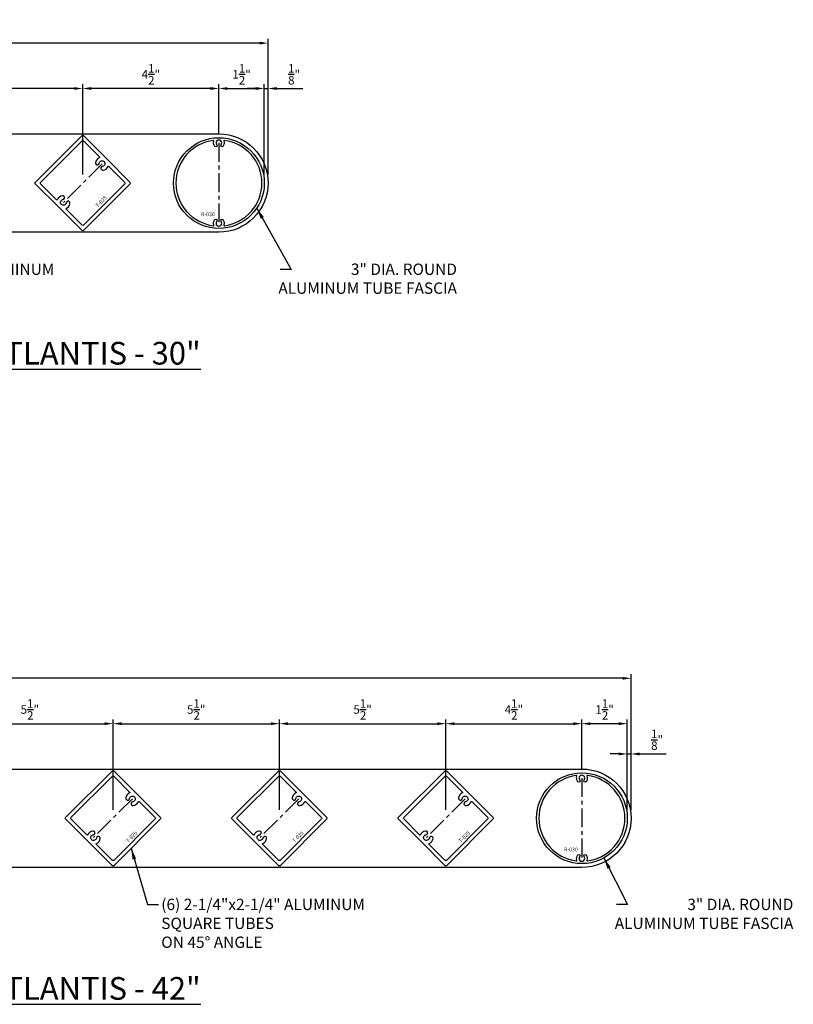
# Model space of a CAD drawing. Units: inches. Extents: x 41.4 to 92.1, y -44.1 to -11.5.
# Drawn here: x 66.5 to 92.1, y -44.1 to -11.5 of the extents above; entities that cross this region are included whole.
import ezdxf
from ezdxf.enums import TextEntityAlignment as Align

# ---------------------------------------------------------------- set-up
doc = ezdxf.new("R2010")
doc.units = ezdxf.units.IN
doc.header["$LTSCALE"] = 0.5
doc.header["$MEASUREMENT"] = 0
doc.linetypes.add('CENTER', pattern=[2, 1.25, -0.25, 0.25, -0.25])
for name, color, linetype in [('CENTER', 134, 'CENTER'), ('DIMENS', 233, 'Continuous'), ('OUTRIGGER', 5, 'Continuous'), ('sunshade', 42, 'Continuous'), ('TEXT', 1, 'Continuous')]:
    doc.layers.add(name, color=color, linetype=linetype)
doc.styles.get("Standard").update_dxf_attribs({"font": 'arial.ttf'})
doc.styles.add('TEXT', font='romans.shx', dxfattribs={"width": 0.8})
doc.dimstyles.new('REG', dxfattribs={"dimscale": 2.25, "dimtxt": 0.125, "dimasz": 0.125, "dimexe": 0.0625, "dimexo": 0.125, "dimgap": 0.0625, "dimtad": 1, "dimdec": 4, "dimzin": 7, "dimdsep": 46, "dimlunit": 4, "dimtxsty": 'TEXT', "dimcen": 0.125, "dimclrd": 233, "dimclre": 233, "dimclrt": 1, "dimadec": 1, "dimazin": 0, "dimtp": 0.008, "dimtm": 0.008, "dimtfac": 1, "dimtdec": 4, "dimtmove": 0, "dimatfit": 2, "dimfxl": 0.18, "dimtolj": 1, "dimtzin": 4, "dimarcsym": 0})
doc.dimstyles.get("Standard").update_dxf_attribs({"dimtxt": 0.25, "dimasz": 0.18, "dimexe": 0.18, "dimexo": 0.0625, "dimgap": 0.09, "dimtad": 0, "dimtih": 1, "dimtoh": 1, "dimdec": 5, "dimzin": 0, "dimdsep": 46, "dimlunit": 5, "dimtxsty": 'Standard', "dimcen": 0.09, "dimadec": 0, "dimazin": 0, "dimtfac": 1, "dimtdec": 5, "dimtofl": 0, "dimtmove": 0, "dimatfit": 0, "dimfxl": 0.18, "dimtolj": 1, "dimtzin": 0, "dimarcsym": 0})

# ---------------------------------------------------------------- blocks, each defined once
blk = doc.blocks.new('*D4')
at = {"layer": 'Defpoints', "color": 0, "transparency": 16777216}
for p in [(86.749, -35.811), (86.624, -37.936), (86.749, -37.936)]:
    blk.add_point(p, dxfattribs=at)
at = {"layer": 'DIMENS', "color": 233, "lineweight": -2, "transparency": 16777216}
for p, q in [((86.624, -37.655), (86.624, -35.67)), ((86.749, -37.655), (86.749, -35.67)), ((86.343, -35.811), (86.062, -35.811)), ((86.624, -35.811), (86.749, -35.811)), ((87.03, -35.811), (87.904, -35.811))]:
    blk.add_line(p, q, dxfattribs=at)
at = {"layer": 'DIMENS', "color": 233, "transparency": 16777216}
for points in [[(86.343, -35.764), (86.343, -35.858), (86.624, -35.811)], [(87.03, -35.764), (87.03, -35.858), (86.749, -35.811)]]:
    blk.add_solid(points, dxfattribs=at)
at = {"layer": 'DIMENS', "color": 1, "transparency": 16777216, "insert": (87.608, -35.342), "char_height": 0.28125, "attachment_point": 5, "style": 'TEXT'}
blk.add_mtext('\\A1;{\\H1x;\\S1/8;}"', dxfattribs=at)
blk = doc.blocks.new('*D5')
at = {"layer": 'Defpoints', "color": 0, "transparency": 16777216}
for p in [(44.749, -33.311), (44.749, -36.311), (86.749, -36.311)]:
    blk.add_point(p, dxfattribs=at)
at = {"layer": 'DIMENS', "color": 233, "lineweight": -2, "transparency": 16777216}
for p, q in [((44.749, -36.03), (44.749, -33.17)), ((86.749, -36.03), (86.749, -33.17)), ((86.468, -33.311), (45.03, -33.311))]:
    blk.add_line(p, q, dxfattribs=at)
at = {"layer": 'DIMENS', "color": 233, "transparency": 16777216}
for points in [[(45.03, -33.264), (45.03, -33.358), (44.749, -33.311)], [(86.468, -33.264), (86.468, -33.358), (86.749, -33.311)]]:
    blk.add_solid(points, dxfattribs=at)
at = {"layer": 'DIMENS', "color": 1, "transparency": 16777216, "insert": (65.749, -32.956), "char_height": 0.28125, "attachment_point": 5, "style": 'TEXT'}
blk.add_mtext('\\A1;3\'-6" [42"]', dxfattribs=at)
blk = doc.blocks.new('*D11')
at = {"layer": 'Defpoints', "color": 0, "transparency": 16777216}
for p in [(69.624, -34.811), (64.124, -37.936), (69.624, -37.936)]:
    blk.add_point(p, dxfattribs=at)
at = {"layer": 'DIMENS', "color": 233, "lineweight": -2, "transparency": 16777216}
for p, q in [((64.124, -37.655), (64.124, -34.67)), ((64.405, -34.811), (69.343, -34.811)), ((69.624, -37.655), (69.624, -34.67))]:
    blk.add_line(p, q, dxfattribs=at)
at = {"layer": 'DIMENS', "color": 233, "transparency": 16777216}
for points in [[(64.405, -34.764), (64.405, -34.858), (64.124, -34.811)], [(69.343, -34.764), (69.343, -34.858), (69.624, -34.811)]]:
    blk.add_solid(points, dxfattribs=at)
at = {"layer": 'DIMENS', "color": 1, "transparency": 16777216, "insert": (66.874, -34.342), "char_height": 0.28125, "attachment_point": 5, "style": 'TEXT'}
blk.add_mtext('\\A1;5{\\H1x;\\S1/2;}"', dxfattribs=at)
blk = doc.blocks.new('*D12')
at = {"layer": 'Defpoints', "color": 0, "transparency": 16777216}
for p in [(75.124, -34.811), (69.624, -37.936), (75.124, -37.936)]:
    blk.add_point(p, dxfattribs=at)
at = {"layer": 'DIMENS', "color": 233, "lineweight": -2, "transparency": 16777216}
for p, q in [((69.624, -37.655), (69.624, -34.67)), ((69.905, -34.811), (74.843, -34.811)), ((75.124, -37.655), (75.124, -34.67))]:
    blk.add_line(p, q, dxfattribs=at)
at = {"layer": 'DIMENS', "color": 233, "transparency": 16777216}
for points in [[(69.905, -34.764), (69.905, -34.858), (69.624, -34.811)], [(74.843, -34.764), (74.843, -34.858), (75.124, -34.811)]]:
    blk.add_solid(points, dxfattribs=at)
at = {"layer": 'DIMENS', "color": 1, "transparency": 16777216, "insert": (72.374, -34.342), "char_height": 0.28125, "attachment_point": 5, "style": 'TEXT'}
blk.add_mtext('\\A1;5{\\H1x;\\S1/2;}"', dxfattribs=at)
blk = doc.blocks.new('*D13')
at = {"layer": 'Defpoints', "color": 0, "transparency": 16777216}
for p in [(80.624, -34.811), (75.124, -37.936), (80.624, -37.936)]:
    blk.add_point(p, dxfattribs=at)
at = {"layer": 'DIMENS', "color": 233, "lineweight": -2, "transparency": 16777216}
for p, q in [((75.124, -37.655), (75.124, -34.67)), ((75.405, -34.811), (80.343, -34.811)), ((80.624, -37.655), (80.624, -34.67))]:
    blk.add_line(p, q, dxfattribs=at)
at = {"layer": 'DIMENS', "color": 233, "transparency": 16777216}
for points in [[(75.405, -34.764), (75.405, -34.858), (75.124, -34.811)], [(80.343, -34.764), (80.343, -34.858), (80.624, -34.811)]]:
    blk.add_solid(points, dxfattribs=at)
at = {"layer": 'DIMENS', "color": 1, "transparency": 16777216, "insert": (77.874, -34.342), "char_height": 0.28125, "attachment_point": 5, "style": 'TEXT'}
blk.add_mtext('\\A1;5{\\H1x;\\S1/2;}"', dxfattribs=at)
blk = doc.blocks.new('*D14')
at = {"layer": 'Defpoints', "color": 0, "transparency": 16777216}
for p in [(85.124, -34.811), (85.124, -36.609), (80.624, -37.936)]:
    blk.add_point(p, dxfattribs=at)
at = {"layer": 'DIMENS', "color": 233, "lineweight": -2, "transparency": 16777216}
for p, q in [((80.624, -37.655), (80.624, -34.67)), ((80.905, -34.811), (84.843, -34.811)), ((85.124, -36.328), (85.124, -34.67))]:
    blk.add_line(p, q, dxfattribs=at)
at = {"layer": 'DIMENS', "color": 233, "transparency": 16777216}
for points in [[(80.905, -34.764), (80.905, -34.858), (80.624, -34.811)], [(84.843, -34.764), (84.843, -34.858), (85.124, -34.811)]]:
    blk.add_solid(points, dxfattribs=at)
at = {"layer": 'DIMENS', "color": 1, "transparency": 16777216, "insert": (82.874, -34.342), "char_height": 0.28125, "attachment_point": 5, "style": 'TEXT'}
blk.add_mtext('\\A1;4{\\H1x;\\S1/2;}"', dxfattribs=at)
blk = doc.blocks.new('*D15')
at = {"layer": 'Defpoints', "color": 0, "transparency": 16777216}
for p in [(85.124, -34.811), (85.124, -36.609), (86.624, -37.936)]:
    blk.add_point(p, dxfattribs=at)
at = {"layer": 'DIMENS', "color": 233, "lineweight": -2, "transparency": 16777216}
for p, q in [((85.124, -36.328), (85.124, -34.67)), ((86.343, -34.811), (85.405, -34.811)), ((86.624, -37.655), (86.624, -34.67))]:
    blk.add_line(p, q, dxfattribs=at)
at = {"layer": 'DIMENS', "color": 233, "transparency": 16777216}
for points in [[(85.405, -34.764), (85.405, -34.858), (85.124, -34.811)], [(86.343, -34.764), (86.343, -34.858), (86.624, -34.811)]]:
    blk.add_solid(points, dxfattribs=at)
at = {"layer": 'DIMENS', "color": 1, "transparency": 16777216, "insert": (85.874, -34.342), "char_height": 0.28125, "attachment_point": 5, "style": 'TEXT'}
blk.add_mtext('\\A1;1{\\H1x;\\S1/2;}"', dxfattribs=at)
blk = doc.blocks.new('*D26')
at = {"layer": 'Defpoints', "color": 0, "transparency": 16777216}
for p in [(44.749, -12.317), (44.749, -15.317), (74.749, -16.942)]:
    blk.add_point(p, dxfattribs=at)
at = {"layer": 'DIMENS', "color": 233, "lineweight": -2, "transparency": 16777216}
for p, q in [((44.749, -15.036), (44.749, -12.176)), ((74.468, -12.317), (45.03, -12.317)), ((74.749, -16.661), (74.749, -12.176))]:
    blk.add_line(p, q, dxfattribs=at)
at = {"layer": 'DIMENS', "color": 233, "transparency": 16777216}
for points in [[(45.03, -12.27), (45.03, -12.364), (44.749, -12.317)], [(74.468, -12.27), (74.468, -12.364), (74.749, -12.317)]]:
    blk.add_solid(points, dxfattribs=at)
at = {"layer": 'DIMENS', "color": 1, "transparency": 16777216, "insert": (59.749, -11.962), "char_height": 0.28125, "attachment_point": 5, "style": 'TEXT'}
blk.add_mtext('\\A1;2\'-6" [30"]', dxfattribs=at)
blk = doc.blocks.new('*D27')
at = {"layer": 'Defpoints', "color": 0, "transparency": 16777216}
for p in [(68.624, -13.817), (73.124, -15.615), (68.624, -16.942)]:
    blk.add_point(p, dxfattribs=at)
at = {"layer": 'DIMENS', "color": 233, "lineweight": -2, "transparency": 16777216}
for p, q in [((68.624, -16.661), (68.624, -13.676)), ((72.843, -13.817), (68.905, -13.817)), ((73.124, -15.334), (73.124, -13.676))]:
    blk.add_line(p, q, dxfattribs=at)
at = {"layer": 'DIMENS', "color": 233, "transparency": 16777216}
for points in [[(68.905, -13.77), (68.905, -13.864), (68.624, -13.817)], [(72.843, -13.77), (72.843, -13.864), (73.124, -13.817)]]:
    blk.add_solid(points, dxfattribs=at)
at = {"layer": 'DIMENS', "color": 1, "transparency": 16777216, "insert": (70.874, -13.348), "char_height": 0.28125, "attachment_point": 5, "style": 'TEXT'}
blk.add_mtext('\\A1;4{\\H1x;\\S1/2;}"', dxfattribs=at)
blk = doc.blocks.new('*D18')
at = {"layer": 'Defpoints', "color": 0, "transparency": 16777216}
for p in [(63.624, -13.817), (63.624, -16.942), (68.624, -16.942)]:
    blk.add_point(p, dxfattribs=at)
at = {"layer": 'DIMENS', "color": 233, "lineweight": -2, "transparency": 16777216}
for p, q in [((63.624, -16.661), (63.624, -13.676)), ((68.343, -13.817), (63.905, -13.817)), ((68.624, -16.661), (68.624, -13.676))]:
    blk.add_line(p, q, dxfattribs=at)
at = {"layer": 'DIMENS', "color": 233, "transparency": 16777216}
for points in [[(63.905, -13.77), (63.905, -13.864), (63.624, -13.817)], [(68.343, -13.77), (68.343, -13.864), (68.624, -13.817)]]:
    blk.add_solid(points, dxfattribs=at)
at = {"layer": 'DIMENS', "color": 1, "transparency": 16777216, "insert": (66.124, -13.509), "char_height": 0.2812, "attachment_point": 5, "style": 'TEXT'}
blk.add_mtext('\\A1;5"', dxfattribs=at)
blk = doc.blocks.new('*D24')
at = {"layer": 'Defpoints', "color": 0, "transparency": 16777216}
for p in [(74.624, -13.817), (73.124, -15.615), (74.624, -16.942)]:
    blk.add_point(p, dxfattribs=at)
at = {"layer": 'DIMENS', "color": 233, "lineweight": -2, "transparency": 16777216}
for p, q in [((73.124, -15.334), (73.124, -13.676)), ((73.405, -13.817), (74.343, -13.817)), ((74.624, -16.661), (74.624, -13.676))]:
    blk.add_line(p, q, dxfattribs=at)
at = {"layer": 'DIMENS', "color": 233, "transparency": 16777216}
for points in [[(73.405, -13.77), (73.405, -13.864), (73.124, -13.817)], [(74.343, -13.77), (74.343, -13.864), (74.624, -13.817)]]:
    blk.add_solid(points, dxfattribs=at)
at = {"layer": 'DIMENS', "color": 1, "transparency": 16777216, "insert": (73.874, -13.348), "char_height": 0.28125, "attachment_point": 5, "style": 'TEXT'}
blk.add_mtext('\\A1;1{\\H1x;\\S1/2;}"', dxfattribs=at)
blk = doc.blocks.new('*D25')
at = {"layer": 'Defpoints', "color": 0, "transparency": 16777216}
for p in [(74.749, -13.817), (74.624, -16.942), (74.749, -16.942)]:
    blk.add_point(p, dxfattribs=at)
at = {"layer": 'DIMENS', "color": 233, "lineweight": -2, "transparency": 16777216}
for p, q in [((74.343, -13.817), (74.062, -13.817)), ((74.624, -16.661), (74.624, -13.676)), ((74.624, -13.817), (74.749, -13.817)), ((74.749, -16.661), (74.749, -13.676)), ((75.03, -13.817), (75.904, -13.817))]:
    blk.add_line(p, q, dxfattribs=at)
at = {"layer": 'DIMENS', "color": 233, "transparency": 16777216}
for points in [[(74.343, -13.77), (74.343, -13.864), (74.624, -13.817)], [(75.03, -13.77), (75.03, -13.864), (74.749, -13.817)]]:
    blk.add_solid(points, dxfattribs=at)
at = {"layer": 'DIMENS', "color": 1, "transparency": 16777216, "insert": (75.608, -13.348), "char_height": 0.28125, "attachment_point": 5, "style": 'TEXT'}
blk.add_mtext('\\A1;{\\H1x;\\S1/8;}"', dxfattribs=at)

msp = doc.modelspace()

# ---------------------------------------------------------------- linework, layer by layer
at = {"layer": 'CENTER'}
for p, q in [((73.12424, -15.61493), (73.12424, -18.26893)), ((69.26417, -16.302), (67.98431, -17.58186)), ((85.12424, -36.60901), (85.12424, -39.26301)), ((70.26417, -37.29608), (68.98431, -38.57594)), ((75.76417, -37.29608), (74.48431, -38.57594)), ((81.26417, -37.29608), (79.98431, -38.57594))]:
    msp.add_line(p, q, dxfattribs=at)
at = {"layer": 'OUTRIGGER'}
for points in [[(73.12424, -18.56693), (44.74924, -18.56693), (44.74924, -15.31693), (73.12424, -15.31693, -1)], [(85.12424, -39.56101), (44.74924, -39.56101), (44.74924, -36.31101), (85.12424, -36.31101, -1)]]:
    msp.add_lwpolyline(points, format="xyb", close=True, dxfattribs=at)
at = {"layer": 'sunshade', "color": 42}
for points in [[(69.41973, -16.14643), (70.19313, -16.91983, -0.41421356), (70.19313, -16.96402), (68.64634, -18.51082, -0.41421356), (68.60214, -18.51082), (67.82874, -17.73742), (67.05535, -16.96402, -0.41421356), (67.05535, -16.91983), (68.60214, -15.37303, -0.41421356), (68.64634, -15.37303)], [(69.48859, -16.39207), (70.01635, -16.91983, -0.41421356), (70.01635, -16.96402), (68.64634, -18.33404, -0.41421356), (68.60214, -18.33404), (68.07438, -17.80628, -0.51811319), (68.07882, -17.78052, 0.25014946), (68.20196, -17.61392, 0.53945731), (68.12395, -17.54444, 0.29915912), (68.07829, -17.5957, -0.61652892), (67.91713, -17.64903, -0.61652892), (67.97046, -17.48787, 0.29915912), (68.02172, -17.44222, 0.53945731), (67.95224, -17.36421, 0.25014946), (67.78564, -17.48734, -0.51811319), (67.75988, -17.49178), (67.23212, -16.96402, -0.41421356), (67.23212, -16.91983), (68.60214, -15.54981, -0.41421356), (68.64634, -15.54981), (69.1741, -16.07757, -0.51811319), (69.16966, -16.10333, 0.25014946), (69.04652, -16.26993, 0.53945731), (69.12453, -16.33941, 0.29915912), (69.17018, -16.28815, -0.61652892), (69.33134, -16.23482, -0.61652892), (69.27801, -16.39598, 0.29915912), (69.22675, -16.44164, 0.53945731), (69.29623, -16.51965, 0.25014946), (69.46283, -16.39651, -0.51811319)], [(73.19416, -18.20461, -1), (73.25377, -18.14978, -0.2845983), (73.28862, -18.33182, 0.57667255), (73.30437, -18.35247, 0.88041836), (73.30437, -15.53138, 0.56777518), (73.28847, -15.55165, -0.28522917), (73.25377, -15.73408, -1), (73.19416, -15.67924, 2.27854301), (73.05432, -15.67924, -1), (72.9947, -15.73408, -0.28522917), (72.96001, -15.55165, 0.56777518), (72.94411, -15.53138, 0.88041836), (72.94411, -18.35247, 0.57667255), (72.95986, -18.33182, -0.2845983), (72.9947, -18.14978, -1), (73.05432, -18.20461, 2.27854301)], [(70.41973, -37.14051), (71.19313, -37.91391, -0.41421356), (71.19313, -37.9581), (69.64634, -39.5049, -0.41421356), (69.60214, -39.5049), (68.82874, -38.7315), (68.05535, -37.9581, -0.41421356), (68.05535, -37.91391), (69.60214, -36.36711, -0.41421356), (69.64634, -36.36711)], [(75.91973, -37.14051), (76.69313, -37.91391, -0.41421356), (76.69313, -37.9581), (75.14634, -39.5049, -0.41421356), (75.10214, -39.5049), (74.32874, -38.7315), (73.55535, -37.9581, -0.41421356), (73.55535, -37.91391), (75.10214, -36.36711, -0.41421356), (75.14634, -36.36711)], [(81.41973, -37.14051), (82.19313, -37.91391, -0.41421356), (82.19313, -37.9581), (80.64634, -39.5049, -0.41421356), (80.60214, -39.5049), (79.82874, -38.7315), (79.05535, -37.9581, -0.41421356), (79.05535, -37.91391), (80.60214, -36.36711, -0.41421356), (80.64634, -36.36711)], [(70.48859, -37.38615), (71.01635, -37.91391, -0.41421356), (71.01635, -37.9581), (69.64634, -39.32812, -0.41421356), (69.60214, -39.32812), (69.07438, -38.80036, -0.51811319), (69.07882, -38.7746, 0.25014946), (69.20196, -38.608, 0.53945731), (69.12395, -38.53852, 0.29915912), (69.07829, -38.58978, -0.61652892), (68.91713, -38.64311, -0.61652892), (68.97046, -38.48195, 0.29915912), (69.02172, -38.4363, 0.53945731), (68.95224, -38.35829, 0.25014946), (68.78564, -38.48142, -0.51811319), (68.75988, -38.48586), (68.23212, -37.9581, -0.41421356), (68.23212, -37.91391), (69.60214, -36.54389, -0.41421356), (69.64634, -36.54389), (70.1741, -37.07165, -0.51811319), (70.16966, -37.09741, 0.25014946), (70.04652, -37.26401, 0.53945731), (70.12453, -37.33349, 0.29915912), (70.17018, -37.28223, -0.61652892), (70.33134, -37.2289, -0.61652892), (70.27801, -37.39006, 0.29915912), (70.22675, -37.43572, 0.53945731), (70.29623, -37.51373, 0.25014946), (70.46283, -37.39059, -0.51811319)], [(75.98859, -37.38615), (76.51635, -37.91391, -0.41421356), (76.51635, -37.9581), (75.14634, -39.32812, -0.41421356), (75.10214, -39.32812), (74.57438, -38.80036, -0.51811319), (74.57882, -38.7746, 0.25014946), (74.70196, -38.608, 0.53945731), (74.62395, -38.53852, 0.29915912), (74.57829, -38.58978, -0.61652892), (74.41713, -38.64311, -0.61652892), (74.47046, -38.48195, 0.29915912), (74.52172, -38.4363, 0.53945731), (74.45224, -38.35829, 0.25014946), (74.28564, -38.48142, -0.51811319), (74.25988, -38.48586), (73.73212, -37.9581, -0.41421356), (73.73212, -37.91391), (75.10214, -36.54389, -0.41421356), (75.14634, -36.54389), (75.6741, -37.07165, -0.51811319), (75.66966, -37.09741, 0.25014946), (75.54652, -37.26401, 0.53945731), (75.62453, -37.33349, 0.29915912), (75.67018, -37.28223, -0.61652892), (75.83134, -37.2289, -0.61652892), (75.77801, -37.39006, 0.29915912), (75.72675, -37.43572, 0.53945731), (75.79623, -37.51373, 0.25014946), (75.96283, -37.39059, -0.51811319)], [(81.48859, -37.38615), (82.01635, -37.91391, -0.41421356), (82.01635, -37.9581), (80.64634, -39.32812, -0.41421356), (80.60214, -39.32812), (80.07438, -38.80036, -0.51811319), (80.07882, -38.7746, 0.25014946), (80.20196, -38.608, 0.53945731), (80.12395, -38.53852, 0.29915912), (80.07829, -38.58978, -0.61652892), (79.91713, -38.64311, -0.61652892), (79.97046, -38.48195, 0.29915912), (80.02172, -38.4363, 0.53945731), (79.95224, -38.35829, 0.25014946), (79.78564, -38.48142, -0.51811319), (79.75988, -38.48586), (79.23212, -37.9581, -0.41421356), (79.23212, -37.91391), (80.60214, -36.54389, -0.41421356), (80.64634, -36.54389), (81.1741, -37.07165, -0.51811319), (81.16966, -37.09741, 0.25014946), (81.04652, -37.26401, 0.53945731), (81.12453, -37.33349, 0.29915912), (81.17018, -37.28223, -0.61652892), (81.33134, -37.2289, -0.61652892), (81.27801, -37.39006, 0.29915912), (81.22675, -37.43572, 0.53945731), (81.29623, -37.51373, 0.25014946), (81.46283, -37.39059, -0.51811319)], [(85.19416, -39.19869, -1), (85.25377, -39.14386, -0.2845983), (85.28862, -39.3259, 0.57667255), (85.30437, -39.34655, 0.88041836), (85.30437, -36.52546, 0.56777518), (85.28847, -36.54573, -0.28522917), (85.25377, -36.72816, -1), (85.19416, -36.67332, 2.27854301), (85.05432, -36.67332, -1), (84.9947, -36.72816, -0.28522917), (84.96001, -36.54573, 0.56777518), (84.94411, -36.52546, 0.88041836), (84.94411, -39.34655, 0.57667255), (84.95986, -39.3259, -0.2845983), (84.9947, -39.14386, -1), (85.05432, -39.19869, 2.27854301)]]:
    msp.add_lwpolyline(points, format="xyb", close=True, dxfattribs=at)
for centre in [(73.12424, -16.94193), (85.12424, -37.93601)]:
    msp.add_circle(centre, 1.5, dxfattribs=at)

# ---------------------------------------------------------------- texts
at = {"layer": 'TEXT'}
for p in [(69.23769, -17.55538), (70.23769, -38.54946), (75.73769, -38.54946), (81.23769, -38.54946)]:
    msp.add_text('T-025', height=0.125, rotation=45, dxfattribs=at).set_placement(p, align=Align.MIDDLE_CENTER)
for p in [(72.75965, -17.97434), (84.75965, -38.96842)]:
    msp.add_text('R-030', height=0.125, dxfattribs=at).set_placement(p, align=Align.MIDDLE_CENTER)
at = {"layer": 'TEXT', "char_height": 0.375, "attachment_point": 1}
for s, insert in [('(4) 2-1/4"x2-1/4" ALUMINUM \\PSQUARE TUBES\\P{\\fArial|b0|i1|c0|p34;\\C7;ON 45° ANGLE}', (60.95046, -19.60298)), ('\\pxqr;3" DIA. ROUND\\PALUMINUM TUBE FASCIA', (75.03029, -19.60298)), ('(6) 2-1/4"x2-1/4" ALUMINUM \\PSQUARE TUBES\\P{\\fArial|b0|i1|c0|p34;\\C7;ON 45° ANGLE}', (71.21913, -40.59706)), ('\\pxqr;3" DIA. ROUND\\PALUMINUM TUBE FASCIA', (86.15016, -40.59706))]:
    msp.add_mtext(s, dxfattribs=dict(at, insert=insert))
at = {"layer": 'TEXT', "char_height": 0.75, "width": 21.0293939, "attachment_point": 5}
for s, insert in [('\\pxqc;{\\LNASA Series "ATLANTIS - 30"}', (65.74924, -22.56693)), ('\\pxqc;{\\LNASA Series "ATLANTIS - 42"}', (65.74924, -43.56101))]:
    msp.add_mtext(s, dxfattribs=dict(at, insert=insert))

# ---------------------------------------------------------------- dimensions: what is measured, and where the dimension line sits
at = {"layer": 'DIMENS'}
for base, p1, p2, picture, middle in [((44.74924, -12.31693), (74.74924, -16.94193), (44.74924, -15.31693), '*D26', (59.74924, -11.96202)), ((74.62424, -13.81693), (73.12424, -15.61493), (74.62424, -16.94193), '*D24', (73.87424, -13.34818)), ((44.74924, -33.31101), (86.74924, -36.31101), (44.74924, -36.31101), '*D5', (65.74924, -32.9561)), ((85.12424, -34.81101), (86.62424, -37.93601), (85.12424, -36.60901), '*D15', (85.87424, -34.34226))]:
    dim = msp.add_linear_dim(base=base, p1=p1, p2=p2, angle=180, dimstyle='REG', dxfattribs=at)
    dim.commit()
    dim.dimension.update_dxf_attribs({"geometry": picture, "text_midpoint": middle})
for base, p1, p2, picture, middle in [((68.62424, -13.81693), (73.12424, -15.61493), (68.62424, -16.94193), '*D27', (70.87424, -13.34818)), ((74.74924, -13.81693), (74.62424, -16.94193), (74.74924, -16.94193), '*D25', (75.60772, -13.34818)), ((63.62424, -13.81693), (68.62424, -16.94193), (63.62424, -16.94193), '*D18', (66.12424, -13.50889)), ((69.62424, -34.81101), (64.12424, -37.93601), (69.62424, -37.93601), '*D11', (66.87424, -34.34226)), ((75.12424, -34.81101), (69.62424, -37.93601), (75.12424, -37.93601), '*D12', (72.37424, -34.34226)), ((80.62424, -34.81101), (75.12424, -37.93601), (80.62424, -37.93601), '*D13', (77.87424, -34.34226)), ((85.12424, -34.81101), (80.62424, -37.93601), (85.12424, -36.60901), '*D14', (82.87424, -34.34226)), ((86.74924, -35.81101), (86.62424, -37.93601), (86.74924, -37.93601), '*D4', (87.60772, -35.34226))]:
    dim = msp.add_linear_dim(base=base, p1=p1, p2=p2, dimstyle='REG', dxfattribs=at)
    dim.commit()
    dim.dimension.update_dxf_attribs({"geometry": picture, "text_midpoint": middle})

# ---------------------------------------------------------------- leaders
at = {"layer": 'DIMENS', "annotation_type": 0, "has_hookline": 1, "hookline_direction": 0, "horizontal_direction": (-1, 0, 0)}
for points in [[(74.37594, -17.76851), (75.50846, -19.79765), (75.1481, -19.79765)], [(85.85393, -39.24656), (86.62832, -40.79173), (86.26797, -40.79173)]]:
    msp.add_leader(points, dimstyle='Standard', override={"dimtxt": 0.375, "dimasz": 0.375}, dxfattribs=at)
at = {"layer": 'DIMENS', "annotation_type": 0, "has_hookline": 1, "hookline_direction": 0}
msp.add_leader([(70.2249, -38.92634), (70.76615, -40.79173), (71.1265, -40.79173)], dimstyle='Standard', override={"dimtxt": 0.375, "dimasz": 0.375}, dxfattribs=at)

doc.saveas('drawing.dxf')
